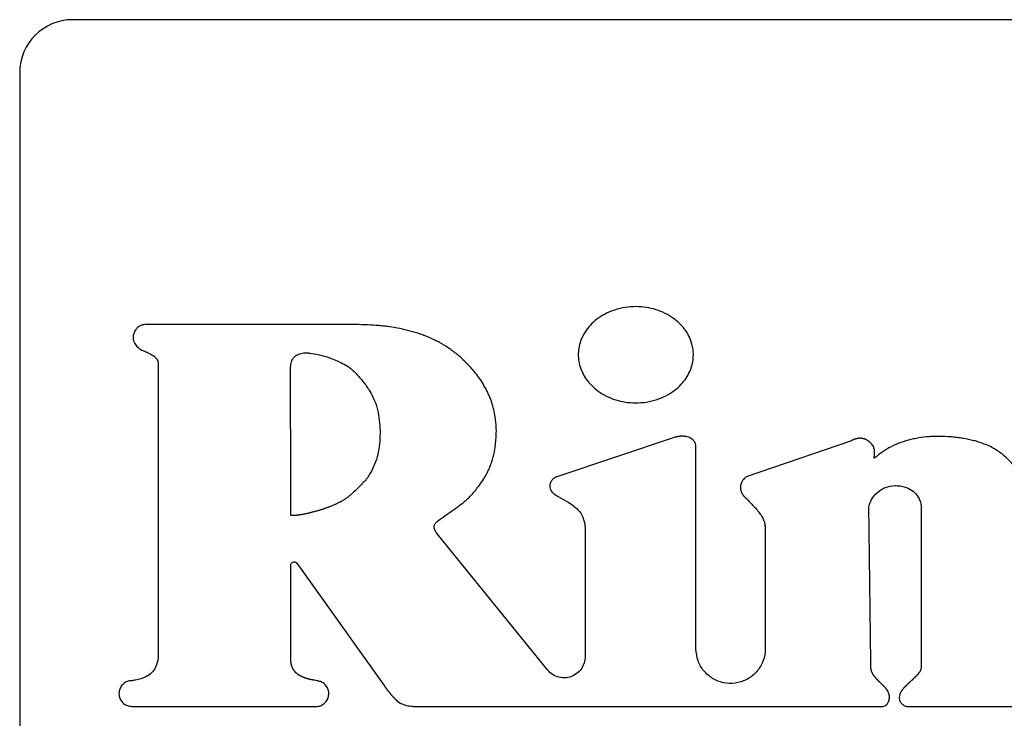
# Model space of a CAD drawing. Units: inches. Extents: x 0.4 to 16.6, y 0.2 to 10.8.
# Drawn here: x 7 to 7.1, y 6.1 to 6.2 of the extents above; entities that cross this region are included whole.
import ezdxf

# ---------------------------------------------------------------- set-up
doc = ezdxf.new("R2010")
doc.units = ezdxf.units.IN
doc.header["$MEASUREMENT"] = 0
doc.layers.add('WH', color=7, linetype='Continuous')

msp = doc.modelspace()

# ---------------------------------------------------------------- linework, layer by layer
at = {"layer": 'WH', "linetype": 'Continuous', "lineweight": 25}
for p, q in [((7.231255, 6.213415), (7.044904, 6.213415)), ((7.039654, 6.208166), (7.039654, 6.100554)), ((7.053401, 6.179307), (7.053401, 6.150251)), ((7.104751, 6.171911), (7.092922, 6.167935)), ((7.106825, 6.150888), (7.106822, 6.171011)), ((7.122263, 6.171577), (7.111817, 6.167994)), ((7.092084, 6.148789), (7.081155, 6.162284)), ((7.095816, 6.162722), (7.095816, 6.15011)), ((7.113699, 6.162818), (7.113702, 6.150889)), ((7.066582, 6.149871), (7.066582, 6.159203)), ((7.067177, 6.159393), (7.075839, 6.147249)), ((7.050794, 6.145165), (7.06916, 6.145165)), ((7.078702, 6.145165), (7.12537, 6.145165)), ((7.127758, 6.145165), (7.15778, 6.145165))]:
    msp.add_line(p, q, dxfattribs=at)
at = {"layer": 'WH', "linetype": 'Continuous', "lineweight": 25, "flags": 128}
msp.add_lwpolyline([(7.072957, 6.18311), (7.072694, 6.18311), (7.071644, 6.18311), (7.07112, 6.18311), (7.07007, 6.18311), (7.069545, 6.18311), (7.06902, 6.18311), (7.068495, 6.18311), (7.067445, 6.18311), (7.066395, 6.18311), (7.065345, 6.183109), (7.064295, 6.183109), (7.063245, 6.183109), (7.062196, 6.183109), (7.061146, 6.183109), (7.059046, 6.183109), (7.057996, 6.183109), (7.057471, 6.183109), (7.056421, 6.183109), (7.055896, 6.183109), (7.055371, 6.183109), (7.054322, 6.183109), (7.053797, 6.183109), (7.053272, 6.183109), (7.052128, 6.183109)], dxfattribs=at)
at = {"layer": 'WH', "linetype": 'Continuous', "lineweight": 25}
msp.add_arc((7.044904, 6.208166), 0.005249, 90, 180, dxfattribs=at)
for points, knots in [([(7.106567, 6.180113), (7.106565, 6.180201), (7.106556, 6.180641), (7.106368, 6.181561), (7.105838, 6.182531), (7.105183, 6.183258), (7.104554, 6.183784), (7.103779, 6.184251), (7.102553, 6.184741), (7.101186, 6.184946), (7.099793, 6.184843), (7.098744, 6.18459), (7.097801, 6.184189), (7.096997, 6.183677), (7.096346, 6.18309), (7.095844, 6.18246), (7.095369, 6.181603), (7.095152, 6.180792), (7.095138, 6.180219), (7.095136, 6.180113)], [0, 0, 0, 0, 0.0159254, 0.0801428, 0.1685792, 0.2131403, 0.257685, 0.3172996, 0.3768862, 0.4970326, 0.5644641, 0.6302938, 0.6923827, 0.7500431, 0.8028903, 0.8511957, 0.8957785, 0.9807779, 1, 1, 1, 1]), ([(7.052128, 6.183109), (7.05204, 6.183104), (7.051827, 6.183091), (7.051509, 6.182955), (7.051219, 6.182699), (7.051002, 6.182342), (7.050902, 6.181947), (7.050918, 6.181646), (7.050961, 6.181512), (7.05097, 6.181487)], [0, 0, 0, 0, 0.115099, 0.27757, 0.44009, 0.615207, 0.815962, 0.964906, 1, 1, 1, 1]), ([(7.083685, 6.179627), (7.083621, 6.179687), (7.083302, 6.179987), (7.082827, 6.180377), (7.082112, 6.180883), (7.081512, 6.181246), (7.080734, 6.181648), (7.080091, 6.181929), (7.07927, 6.182231), (7.078599, 6.182435), (7.07792, 6.182605), (7.077235, 6.182753), (7.076544, 6.182869), (7.07585, 6.182958), (7.075153, 6.18303), (7.074455, 6.183076), (7.073664, 6.183105), (7.073223, 6.183108), (7.072957, 6.18311)], [0, 0, 0, 0, 0.0227, 0.113591, 0.158992, 0.249872, 0.295274, 0.386135, 0.431532, 0.522373, 0.567774, 0.613169, 0.703985, 0.749379, 0.79477, 0.885578, 0.930971, 1, 1, 1, 1]), ([(7.05097, 6.181487), (7.051003, 6.181406), (7.051099, 6.181169), (7.051366, 6.180834), (7.051698, 6.180626), (7.051899, 6.18054), (7.05195, 6.180518)], [0, 0, 0, 0, 0.185276, 0.537967, 0.883077, 1, 1, 1, 1]), ([(7.05195, 6.180518), (7.052031, 6.180485), (7.052274, 6.180385), (7.052689, 6.180186), (7.053081, 6.179927), (7.053312, 6.179644), (7.053391, 6.179454), (7.053399, 6.179343), (7.053401, 6.179307)], [0, 0, 0, 0, 0.132353, 0.397292, 0.696843, 0.831838, 0.946327, 1, 1, 1, 1]), ([(7.066564, 6.178767), (7.066566, 6.178855), (7.066571, 6.179119), (7.066649, 6.179505), (7.066872, 6.179868), (7.067089, 6.180035), (7.06722, 6.1801), (7.067242, 6.180111)], [0, 0, 0, 0, 0.16479, 0.497358, 0.725158, 0.953454, 1, 1, 1, 1]), ([(7.067242, 6.180111), (7.067322, 6.180146), (7.067565, 6.180251), (7.067958, 6.180326), (7.068262, 6.180299), (7.068389, 6.180287)], [0, 0, 0, 0, 0.223612, 0.674805, 1, 1, 1, 1]), ([(7.068389, 6.180287), (7.068476, 6.180277), (7.068911, 6.180228), (7.069681, 6.180049), (7.070835, 6.179701), (7.071596, 6.179315), (7.072044, 6.179088)], [0, 0, 0, 0, 0.0678537, 0.3397791, 0.6114289, 1, 1, 1, 1]), ([(7.095136, 6.180113), (7.095137, 6.180026), (7.095146, 6.179585), (7.095334, 6.178666), (7.095866, 6.177697), (7.096521, 6.176972), (7.09715, 6.176446), (7.097925, 6.175979), (7.099151, 6.17549), (7.100519, 6.175285), (7.101913, 6.175388), (7.102962, 6.175642), (7.103905, 6.176044), (7.104709, 6.176557), (7.10536, 6.177143), (7.105861, 6.177773), (7.106334, 6.178629), (7.106551, 6.179438), (7.106564, 6.180009), (7.106567, 6.180113)], [0, 0, 0, 0, 0.015933, 0.080182, 0.168571, 0.213112, 0.257638, 0.317308, 0.376952, 0.497217, 0.56471, 0.630588, 0.692723, 0.75041, 0.803264, 0.851547, 0.896088, 0.98096, 1, 1, 1, 1]), ([(7.066571, 6.164199), (7.066572, 6.164286), (7.066577, 6.164723), (7.066582, 6.165511), (7.066584, 6.166561), (7.066582, 6.167611), (7.066578, 6.16866), (7.066574, 6.169535), (7.06657, 6.17041), (7.066568, 6.171285), (7.066569, 6.172335), (7.066568, 6.17321), (7.066568, 6.174085), (7.066568, 6.17496), (7.066568, 6.175835), (7.066567, 6.176732), (7.066566, 6.177651), (7.066565, 6.178395), (7.066564, 6.178767)], [0, 0, 0, 0, 0.018016, 0.090078, 0.162141, 0.234203, 0.306265, 0.378327, 0.414358, 0.48642, 0.558482, 0.630545, 0.666576, 0.738638, 0.8107, 0.846731, 0.923365, 1, 1, 1, 1]), ([(7.072044, 6.179088), (7.072118, 6.179041), (7.072489, 6.178806), (7.073075, 6.178266), (7.073652, 6.177604), (7.074069, 6.177041), (7.074569, 6.176309), (7.074848, 6.175653), (7.075058, 6.175158)], [0, 0, 0, 0, 0.052268, 0.262252, 0.471509, 0.575993, 0.680484, 1, 1, 1, 1]), ([(7.086998, 6.172626), (7.086995, 6.172714), (7.086982, 6.173151), (7.086887, 6.174084), (7.086574, 6.175394), (7.086084, 6.176537), (7.085587, 6.17739), (7.085166, 6.177999), (7.084555, 6.178767), (7.084032, 6.179284), (7.083685, 6.179627)], [0, 0, 0, 0, 0.032946, 0.164903, 0.352048, 0.538045, 0.630792, 0.723529, 0.816259, 1, 1, 1, 1]), ([(7.075058, 6.175158), (7.075082, 6.175074), (7.075201, 6.174652), (7.075353, 6.173876), (7.075451, 6.172828), (7.075446, 6.171775), (7.075331, 6.17073), (7.075061, 6.169376), (7.074546, 6.168484), (7.074208, 6.167899)], [0, 0, 0, 0, 0.034875, 0.174574, 0.314237, 0.453889, 0.593558, 0.733284, 1, 1, 1, 1]), ([(7.085316, 6.167146), (7.085367, 6.167217), (7.085623, 6.167572), (7.085946, 6.168095), (7.086257, 6.168724), (7.086458, 6.16921), (7.086681, 6.169874), (7.086836, 6.17056), (7.086973, 6.171534), (7.086987, 6.172168), (7.086998, 6.172626)], [0, 0, 0, 0, 0.044945, 0.224998, 0.314932, 0.404873, 0.494812, 0.674953, 0.764876, 1, 1, 1, 1]), ([(7.106822, 6.171011), (7.106814, 6.1711), (7.106798, 6.171278), (7.106665, 6.171523), (7.106429, 6.171758), (7.10614, 6.171903), (7.105916, 6.171964), (7.105828, 6.171981), (7.105804, 6.171986), (7.105786, 6.171989), (7.105763, 6.171993), (7.105744, 6.171996), (7.105721, 6.171999), (7.105697, 6.172002), (7.105674, 6.172005), (7.105651, 6.172007), (7.105632, 6.172009), (7.105609, 6.172011), (7.10559, 6.172012), (7.105566, 6.172014), (7.105543, 6.172015), (7.105519, 6.172016), (7.105496, 6.172017), (7.105472, 6.172017), (7.105449, 6.172017), (7.105425, 6.172017), (7.105406, 6.172017), (7.105383, 6.172017), (7.105359, 6.172016), (7.105336, 6.172015), (7.105312, 6.172014), (7.105289, 6.172012), (7.105265, 6.17201), (7.105242, 6.172008), (7.105218, 6.172006), (7.10519, 6.172003), (7.105167, 6.172), (7.105144, 6.171998), (7.10512, 6.171994), (7.105097, 6.171991), (7.105074, 6.171987), (7.105051, 6.171983), (7.105023, 6.171978), (7.105, 6.171974), (7.104977, 6.171969), (7.104954, 6.171964), (7.104926, 6.171958), (7.104903, 6.171953), (7.10488, 6.171947), (7.104858, 6.171941), (7.10483, 6.171934), (7.104795, 6.171924), (7.104768, 6.171916), (7.104751, 6.171911)], [0, 0, 0, 0, 0.102348, 0.204767, 0.314007, 0.484033, 0.571218, 0.582122, 0.587548, 0.598437, 0.603872, 0.614754, 0.620171, 0.63105, 0.64194, 0.647364, 0.65826, 0.663674, 0.674551, 0.680016, 0.69088, 0.701767, 0.707193, 0.718073, 0.728952, 0.734376, 0.745254, 0.75071, 0.761593, 0.772451, 0.777913, 0.788782, 0.79966, 0.805103, 0.815968, 0.826847, 0.83771, 0.843147, 0.854035, 0.864912, 0.870342, 0.881219, 0.892118, 0.902981, 0.908421, 0.919291, 0.930188, 0.941054, 0.946483, 0.957363, 0.968245, 0.97913, 1, 1, 1, 1]), ([(7.134676, 6.171512), (7.134591, 6.171534), (7.134167, 6.171642), (7.133566, 6.171766), (7.132874, 6.171873), (7.132352, 6.171935), (7.131655, 6.171992), (7.130954, 6.172012), (7.130254, 6.171989), (7.129555, 6.171938), (7.12886, 6.17184), (7.128004, 6.171656), (7.127164, 6.171404), (7.125922, 6.170886), (7.12513, 6.170285), (7.124619, 6.169897)], [0, 0, 0, 0, 0.024806, 0.124081, 0.173693, 0.223309, 0.272931, 0.372215, 0.421836, 0.471455, 0.570776, 0.6204, 0.719761, 0.819161, 1, 1, 1, 1]), ([(7.124442, 6.171008), (7.124392, 6.171081), (7.124242, 6.171298), (7.123983, 6.171534), (7.123742, 6.171668), (7.123648, 6.171708), (7.12362, 6.171719), (7.123607, 6.171724), (7.123588, 6.171731), (7.12357, 6.171737), (7.123551, 6.171743), (7.123537, 6.171748), (7.123519, 6.171754), (7.1235, 6.171759), (7.123481, 6.171764), (7.123462, 6.171769), (7.123443, 6.171774), (7.123424, 6.171778), (7.123405, 6.171783), (7.123386, 6.171786), (7.123367, 6.17179), (7.123348, 6.171793), (7.123328, 6.171796), (7.123309, 6.171799), (7.12329, 6.171802), (7.12327, 6.171804), (7.123251, 6.171806), (7.123231, 6.171807), (7.123212, 6.171809), (7.123178, 6.171811), (7.123114, 6.171812), (7.123046, 6.17181), (7.122987, 6.171805), (7.122963, 6.171803), (7.122939, 6.1718), (7.122919, 6.171797), (7.122895, 6.171794), (7.122871, 6.17179), (7.122847, 6.171786), (7.122823, 6.171781), (7.122804, 6.171777), (7.12278, 6.171772), (7.122756, 6.171767), (7.122733, 6.171761), (7.122709, 6.171755), (7.122685, 6.171748), (7.122662, 6.171741), (7.122639, 6.171734), (7.122615, 6.171727), (7.122592, 6.171719), (7.122569, 6.171711), (7.122546, 6.171703), (7.122519, 6.171693), (7.122496, 6.171684), (7.122473, 6.171675), (7.122451, 6.171665), (7.122424, 6.171654), (7.122397, 6.171642), (7.12237, 6.17163), (7.122344, 6.171617), (7.122317, 6.171604), (7.12229, 6.171591), (7.122272, 6.171581), (7.122263, 6.171577)], [0, 0, 0, 0, 0.1047611, 0.3160007, 0.4096332, 0.4329901, 0.4388187, 0.4446559, 0.4504725, 0.4621646, 0.4679816, 0.4738395, 0.4796495, 0.4913369, 0.4971556, 0.5029891, 0.5146702, 0.5205199, 0.526356, 0.5380207, 0.5438508, 0.5496698, 0.5613701, 0.5671909, 0.5730346, 0.5846994, 0.590522, 0.5963699, 0.6080518, 0.6138869, 0.6372024, 0.6839328, 0.695594, 0.7072756, 0.7131098, 0.724798, 0.7306222, 0.7422941, 0.7539693, 0.7598055, 0.771476, 0.7773113, 0.7889825, 0.8006375, 0.8064671, 0.8181609, 0.829813, 0.835643, 0.8473103, 0.8589996, 0.8648341, 0.8765131, 0.8881572, 0.8998263, 0.9056671, 0.9173595, 0.92902, 0.9406778, 0.9523617, 0.964015, 0.9756951, 0.9878327, 1, 1, 1, 1]), ([(7.124619, 6.169897), (7.124602, 6.169883), (7.124577, 6.169862), (7.124546, 6.169843), (7.124531, 6.169842), (7.124525, 6.169843), (7.12452, 6.169847), (7.124516, 6.169853), (7.124511, 6.169874), (7.124517, 6.169953), (7.124567, 6.17021), (7.124597, 6.170595), (7.124486, 6.170891), (7.124442, 6.171008)], [0, 0, 0, 0, 0.050611, 0.076092, 0.080805, 0.085621, 0.089914, 0.094849, 0.103957, 0.138386, 0.274361, 0.71326, 1, 1, 1, 1]), ([(7.139488, 6.166211), (7.139486, 6.166299), (7.139476, 6.16674), (7.139314, 6.167455), (7.138939, 6.168295), (7.138475, 6.169007), (7.137849, 6.16973), (7.137011, 6.170446), (7.135928, 6.171109), (7.135098, 6.171376), (7.134676, 6.171512)], [0, 0, 0, 0, 0.034389, 0.173086, 0.283972, 0.39474, 0.505455, 0.658513, 0.826321, 1, 1, 1, 1]), ([(7.111817, 6.167994), (7.11175, 6.167937), (7.11155, 6.167768), (7.111367, 6.167482), (7.11128, 6.167221), (7.111259, 6.167118), (7.111252, 6.167072), (7.11125, 6.167056), (7.111247, 6.167035), (7.111246, 6.167018), (7.111244, 6.166997), (7.111243, 6.166981), (7.111242, 6.16696), (7.111241, 6.166943), (7.111241, 6.166922), (7.111241, 6.166905), (7.111241, 6.166884), (7.111241, 6.166868), (7.111242, 6.166847), (7.111244, 6.16683), (7.111245, 6.166809), (7.111247, 6.166792), (7.111249, 6.166772), (7.111251, 6.166755), (7.111254, 6.166734), (7.111258, 6.166714), (7.111262, 6.166693), (7.111266, 6.166672), (7.11127, 6.166656), (7.111276, 6.166628), (7.111291, 6.166575), (7.111309, 6.166519), (7.111327, 6.166476), (7.111335, 6.166457), (7.111343, 6.166438), (7.111352, 6.166419), (7.111361, 6.1664), (7.11137, 6.166381), (7.111381, 6.166359), (7.111393, 6.166337), (7.111403, 6.166318), (7.111414, 6.1663), (7.111425, 6.166282), (7.111438, 6.166261), (7.111452, 6.16624), (7.111466, 6.166219), (7.11148, 6.166198), (7.111495, 6.166178), (7.11151, 6.166158), (7.111525, 6.166138), (7.11154, 6.166118), (7.111556, 6.166098), (7.111572, 6.166079), (7.111589, 6.16606), (7.111605, 6.166041), (7.111622, 6.166023), (7.111639, 6.166004), (7.111657, 6.165986), (7.111674, 6.165968), (7.111698, 6.165944), (7.111722, 6.165921), (7.111747, 6.165898), (7.111765, 6.165881), (7.111789, 6.165861), (7.111806, 6.165846), (7.111817, 6.165837)], [0, 0, 0, 0, 0.10434, 0.310962, 0.390804, 0.430635, 0.435611, 0.445562, 0.450536, 0.460489, 0.465465, 0.475415, 0.480392, 0.49034, 0.495315, 0.505268, 0.510242, 0.520194, 0.525167, 0.535119, 0.540094, 0.550045, 0.555019, 0.56497, 0.569946, 0.579899, 0.589847, 0.594826, 0.604778, 0.609748, 0.629652, 0.669491, 0.679446, 0.684416, 0.694371, 0.704318, 0.709298, 0.719239, 0.729203, 0.739149, 0.749094, 0.754076, 0.764029, 0.77397, 0.783919, 0.793877, 0.803828, 0.813778, 0.823726, 0.833675, 0.84363, 0.853571, 0.863521, 0.873483, 0.883439, 0.893393, 0.903322, 0.913273, 0.923227, 0.933188, 0.953086, 0.96303, 0.972986, 0.982935, 1, 1, 1, 1]), ([(7.074208, 6.167899), (7.074153, 6.167832), (7.073874, 6.167494), (7.073337, 6.166948), (7.072843, 6.166486), (7.072605, 6.166263)], [0, 0, 0, 0, 0.114535, 0.573183, 1, 1, 1, 1]), ([(7.08105, 6.163474), (7.081117, 6.163529), (7.081456, 6.163806), (7.081953, 6.164165), (7.082531, 6.164561), (7.082963, 6.164859), (7.08353, 6.16527), (7.084069, 6.16572), (7.084723, 6.166374), (7.085073, 6.166829), (7.085316, 6.167146)], [0, 0, 0, 0, 0.046379, 0.232005, 0.324762, 0.417519, 0.510282, 0.69604, 0.788844, 1, 1, 1, 1]), ([(7.092922, 6.167935), (7.092842, 6.167897), (7.092655, 6.167808), (7.092434, 6.167561), (7.092292, 6.167246), (7.092286, 6.166923), (7.092378, 6.166678), (7.092481, 6.166527), (7.092552, 6.166447), (7.092589, 6.166409), (7.09261, 6.166388), (7.092627, 6.166372), (7.092644, 6.166357), (7.092666, 6.166337), (7.092689, 6.166317), (7.092713, 6.166298), (7.092731, 6.166284), (7.092749, 6.16627), (7.092767, 6.166256), (7.092791, 6.166238), (7.092816, 6.166221), (7.092841, 6.166204), (7.09286, 6.166192), (7.092887, 6.166175), (7.092907, 6.166162), (7.09292, 6.166154)], [0, 0, 0, 0, 0.116305, 0.269222, 0.422434, 0.561324, 0.680347, 0.760215, 0.800017, 0.81992, 0.829867, 0.839806, 0.849742, 0.859678, 0.879566, 0.889522, 0.899466, 0.909399, 0.919352, 0.929299, 0.949191, 0.95911, 0.969063, 0.978995, 1, 1, 1, 1]), ([(7.123998, 6.164855), (7.124005, 6.164943), (7.124027, 6.165248), (7.12428, 6.165826), (7.124828, 6.166475), (7.125641, 6.167008), (7.126276, 6.16708), (7.126594, 6.167116)], [0, 0, 0, 0, 0.070564, 0.244458, 0.49335, 0.746716, 1, 1, 1, 1]), ([(7.126594, 6.167116), (7.126681, 6.167113), (7.127123, 6.167101), (7.127822, 6.166938), (7.128563, 6.166452), (7.129018, 6.165829), (7.129178, 6.165275), (7.129187, 6.164971), (7.129189, 6.164906)], [0, 0, 0, 0, 0.069358, 0.350488, 0.554437, 0.759117, 0.948331, 1, 1, 1, 1]), ([(7.072605, 6.166263), (7.072573, 6.166233), (7.072509, 6.166174), (7.072409, 6.166089), (7.072307, 6.166007), (7.072202, 6.165928), (7.072094, 6.165852), (7.071985, 6.165779), (7.071893, 6.165721), (7.0718, 6.165663), (7.071706, 6.165608), (7.071591, 6.165543), (7.071476, 6.16548), (7.07136, 6.16542), (7.071242, 6.165361), (7.071124, 6.165304), (7.071005, 6.165248), (7.070886, 6.165194), (7.070765, 6.165142), (7.070644, 6.165091), (7.070523, 6.165041), (7.070401, 6.164993), (7.070278, 6.164946), (7.070155, 6.1649), (7.070032, 6.164856), (7.069908, 6.164812), (7.069784, 6.16477), (7.069659, 6.164729), (7.069534, 6.164689), (7.069409, 6.16465), (7.069283, 6.164613), (7.069157, 6.164576), (7.069031, 6.16454), (7.068904, 6.164506), (7.068777, 6.164472), (7.06865, 6.164439), (7.068523, 6.164408), (7.068395, 6.164378), (7.068288, 6.164353), (7.068182, 6.16433), (7.068075, 6.164307), (7.067968, 6.164285), (7.06786, 6.164264), (7.067774, 6.164248), (7.067667, 6.164228), (7.06758, 6.164214), (7.067494, 6.1642), (7.067407, 6.164187), (7.067321, 6.164175), (7.067234, 6.164164), (7.067169, 6.164157), (7.067103, 6.16415), (7.067038, 6.164144), (7.066973, 6.164139), (7.066907, 6.164136), (7.066842, 6.164134), (7.066776, 6.164134), (7.066721, 6.164137), (7.066678, 6.164141), (7.066641, 6.164148), (7.066611, 6.164156), (7.066588, 6.164169), (7.066577, 6.164179), (7.066572, 6.164189), (7.066571, 6.164196), (7.066571, 6.164199)], [0, 0, 0, 0, 0.020108, 0.040212, 0.060326, 0.080428, 0.100535, 0.120641, 0.140752, 0.150805, 0.170908, 0.19102, 0.211125, 0.231228, 0.25133, 0.271444, 0.291546, 0.311645, 0.331761, 0.351866, 0.371967, 0.39207, 0.412179, 0.432288, 0.452389, 0.472498, 0.492595, 0.512706, 0.53281, 0.55291, 0.57302, 0.593129, 0.613229, 0.633332, 0.653438, 0.673551, 0.693646, 0.713761, 0.733859, 0.743911, 0.764021, 0.784127, 0.794178, 0.814283, 0.824338, 0.84444, 0.854499, 0.864547, 0.884655, 0.894704, 0.904763, 0.91481, 0.924868, 0.934913, 0.94497, 0.955028, 0.965082, 0.97514, 0.980157, 0.985195, 0.992077, 0.994567, 0.997083, 0.998679, 1, 1, 1, 1]), ([(7.09292, 6.166154), (7.092996, 6.166109), (7.093372, 6.165886), (7.094146, 6.165484), (7.095056, 6.164862), (7.095634, 6.163984), (7.095801, 6.163271), (7.095812, 6.162848), (7.095816, 6.162722)], [0, 0, 0, 0, 0.054916, 0.274581, 0.548842, 0.734708, 0.920343, 1, 1, 1, 1]), ([(7.111817, 6.165837), (7.111878, 6.165774), (7.112061, 6.165586), (7.112487, 6.165146), (7.112966, 6.164632), (7.113436, 6.163972), (7.113673, 6.163395), (7.113693, 6.162964), (7.113699, 6.162818)], [0, 0, 0, 0, 0.071813, 0.215447, 0.502915, 0.646802, 0.880585, 1, 1, 1, 1]), ([(7.124201, 6.149145), (7.124199, 6.149233), (7.124196, 6.149495), (7.124188, 6.150108), (7.124178, 6.150808), (7.124167, 6.151682), (7.124155, 6.152557), (7.124142, 6.153607), (7.124128, 6.154657), (7.124115, 6.155707), (7.124101, 6.156756), (7.124088, 6.157806), (7.124074, 6.158856), (7.124061, 6.159906), (7.124048, 6.160955), (7.124034, 6.162005), (7.124018, 6.163305), (7.124006, 6.164255), (7.123998, 6.164855)], [0, 0, 0, 0, 0.016706, 0.050118, 0.116942, 0.150355, 0.217179, 0.284003, 0.350827, 0.417651, 0.484476, 0.5513, 0.618124, 0.684948, 0.751772, 0.818597, 0.885421, 1, 1, 1, 1]), ([(7.129189, 6.164906), (7.129189, 6.164818), (7.129189, 6.164381), (7.12919, 6.163768), (7.12919, 6.162893), (7.129191, 6.162019), (7.129191, 6.160969), (7.129191, 6.160094), (7.129192, 6.159219), (7.129192, 6.158344), (7.129192, 6.157294), (7.129192, 6.156244), (7.129192, 6.155194), (7.129192, 6.154145), (7.129192, 6.153095), (7.129192, 6.152045), (7.129192, 6.150695), (7.129192, 6.149696), (7.129192, 6.149046)], [0, 0, 0, 0, 0.01655, 0.082749, 0.115849, 0.182048, 0.248248, 0.314447, 0.347547, 0.413746, 0.479946, 0.546145, 0.612344, 0.678544, 0.744743, 0.810942, 0.877142, 1, 1, 1, 1]), ([(7.081155, 6.162284), (7.081103, 6.162354), (7.080978, 6.162521), (7.080849, 6.162769), (7.080803, 6.163013), (7.08083, 6.163195), (7.080916, 6.163352), (7.081004, 6.163432), (7.08105, 6.163474)], [0, 0, 0, 0, 0.194366, 0.462551, 0.61102, 0.737297, 0.863647, 1, 1, 1, 1]), ([(7.066582, 6.159203), (7.066586, 6.15924), (7.066593, 6.159314), (7.066649, 6.159412), (7.066733, 6.159486), (7.066837, 6.159529), (7.066949, 6.159535), (7.067056, 6.159503), (7.067133, 6.15945), (7.067166, 6.159407), (7.067177, 6.159393)], [0, 0, 0, 0, 0.133753, 0.267463, 0.401207, 0.534985, 0.66869, 0.802465, 0.936168, 1, 1, 1, 1]), ([(7.113702, 6.150889), (7.113699, 6.150784), (7.113685, 6.150294), (7.113448, 6.149431), (7.112789, 6.148459), (7.111842, 6.14776), (7.110717, 6.147414), (7.109542, 6.147459), (7.108446, 6.147892), (7.107563, 6.148662), (7.106947, 6.149697), (7.106866, 6.150486), (7.106825, 6.150888)], [0, 0, 0, 0, 0.029323, 0.136694, 0.244066, 0.351439, 0.458806, 0.566176, 0.673548, 0.780918, 0.888292, 1, 1, 1, 1]), ([(7.053401, 6.150251), (7.053399, 6.150163), (7.053391, 6.14976), (7.053244, 6.149124), (7.052786, 6.14848), (7.052095, 6.148002), (7.051393, 6.147799), (7.050911, 6.147739), (7.050794, 6.147724)], [0, 0, 0, 0, 0.064894, 0.299205, 0.469499, 0.63939, 0.912626, 1, 1, 1, 1]), ([(7.069188, 6.147723), (7.069102, 6.147737), (7.068994, 6.147756), (7.068875, 6.147776), (7.068838, 6.147783), (7.068811, 6.147788), (7.068789, 6.147791), (7.068762, 6.147796), (7.068741, 6.1478), (7.068714, 6.147805), (7.068692, 6.147809), (7.068666, 6.147815), (7.068639, 6.14782), (7.068612, 6.147825), (7.068585, 6.147831), (7.068558, 6.147836), (7.068532, 6.147842), (7.068505, 6.147848), (7.068484, 6.147853), (7.068457, 6.147859), (7.06843, 6.147865), (7.068398, 6.147873), (7.068372, 6.147879), (7.068345, 6.147886), (7.068319, 6.147892), (7.068292, 6.147899), (7.068266, 6.147906), (7.06824, 6.147913), (7.068213, 6.147921), (7.068187, 6.147928), (7.068161, 6.147936), (7.068129, 6.147945), (7.068103, 6.147953), (7.068077, 6.147962), (7.068051, 6.14797), (7.06802, 6.14798), (7.067994, 6.147989), (7.067968, 6.147998), (7.067942, 6.148007), (7.067912, 6.148019), (7.067886, 6.148028), (7.067861, 6.148038), (7.067835, 6.148048), (7.067805, 6.148061), (7.06778, 6.148071), (7.067755, 6.148082), (7.06773, 6.148093), (7.0677, 6.148107), (7.067675, 6.148119), (7.06765, 6.148131), (7.067626, 6.148143), (7.067597, 6.148158), (7.067572, 6.14817), (7.067548, 6.148183), (7.067524, 6.148196), (7.067496, 6.148213), (7.067468, 6.148229), (7.067444, 6.148244), (7.067421, 6.148258), (7.067398, 6.148273), (7.067371, 6.148291), (7.067348, 6.148306), (7.067326, 6.148322), (7.067304, 6.148338), (7.067277, 6.148357), (7.067256, 6.148374), (7.067234, 6.148391), (7.067213, 6.148408), (7.067188, 6.14843), (7.067163, 6.148451), (7.067143, 6.14847), (7.067123, 6.148488), (7.067103, 6.148507), (7.06708, 6.14853), (7.067057, 6.148554), (7.067038, 6.148574), (7.06702, 6.148594), (7.067002, 6.148615), (7.066981, 6.14864), (7.06696, 6.148665), (7.06694, 6.148691), (7.066924, 6.148713), (7.066908, 6.148735), (7.066892, 6.148758), (7.066874, 6.148785), (7.066856, 6.148813), (7.066839, 6.148841), (7.066823, 6.148869), (7.066806, 6.148898), (7.066794, 6.148922), (7.066781, 6.148946), (7.066769, 6.148971), (7.066755, 6.149), (7.066742, 6.14903), (7.066729, 6.14906), (7.066717, 6.149091), (7.066705, 6.149122), (7.066694, 6.149152), (7.066683, 6.149184), (7.066673, 6.149215), (7.066664, 6.149246), (7.066655, 6.149278), (7.066647, 6.14931), (7.066639, 6.149341), (7.06663, 6.149384), (7.066621, 6.149427), (7.066614, 6.14947), (7.066608, 6.149503), (7.066604, 6.149535), (7.0666, 6.149568), (7.066595, 6.149611), (7.066591, 6.149655), (7.066587, 6.149698), (7.066585, 6.149731), (7.066584, 6.149764), (7.066582, 6.14981), (7.066582, 6.149846), (7.066582, 6.149871)], [0, 0, 0, 0, 0.069713, 0.08715, 0.095862, 0.10021, 0.108928, 0.113279, 0.122005, 0.12636, 0.135074, 0.139434, 0.148137, 0.156847, 0.161216, 0.169918, 0.178648, 0.182987, 0.191712, 0.196057, 0.204777, 0.213488, 0.222211, 0.226557, 0.235279, 0.243995, 0.248339, 0.257057, 0.265771, 0.270135, 0.278855, 0.287554, 0.296272, 0.300629, 0.309339, 0.318052, 0.326768, 0.331126, 0.339841, 0.348563, 0.357275, 0.361622, 0.37034, 0.379051, 0.387777, 0.392124, 0.400845, 0.409548, 0.418271, 0.422629, 0.43134, 0.440058, 0.448767, 0.453112, 0.46184, 0.470546, 0.47927, 0.487978, 0.492336, 0.501043, 0.509759, 0.51847, 0.522832, 0.531539, 0.540265, 0.548978, 0.553329, 0.562037, 0.570757, 0.579475, 0.588178, 0.592545, 0.601262, 0.609973, 0.618679, 0.627397, 0.63176, 0.640466, 0.649189, 0.657904, 0.666614, 0.67532, 0.67968, 0.688402, 0.697112, 0.705823, 0.714536, 0.723252, 0.731971, 0.740684, 0.745034, 0.753747, 0.762466, 0.771178, 0.779895, 0.788607, 0.797322, 0.806038, 0.814751, 0.823465, 0.832179, 0.840895, 0.849604, 0.858319, 0.867032, 0.884465, 0.893178, 0.901892, 0.910604, 0.919319, 0.928032, 0.945461, 0.954175, 0.962889, 0.971602, 0.980317, 1, 1, 1, 1]), ([(7.095816, 6.15011), (7.095811, 6.150005), (7.095796, 6.149687), (7.095623, 6.14915), (7.095218, 6.148586), (7.094629, 6.148175), (7.093936, 6.147981), (7.093222, 6.14803), (7.092563, 6.148298), (7.092241, 6.148628), (7.092084, 6.148789)], [0, 0, 0, 0, 0.061392, 0.185261, 0.322296, 0.459326, 0.596366, 0.733399, 0.87044, 1, 1, 1, 1]), ([(7.125914, 6.146634), (7.125868, 6.14671), (7.125812, 6.146804), (7.12574, 6.146895), (7.125716, 6.146924), (7.125702, 6.146941), (7.125684, 6.146962), (7.12567, 6.146979), (7.125656, 6.146995), (7.125641, 6.147012), (7.125627, 6.147028), (7.125608, 6.147048), (7.125594, 6.147064), (7.125575, 6.147084), (7.12556, 6.1471), (7.125541, 6.14712), (7.125526, 6.147136), (7.125507, 6.147156), (7.125492, 6.147171), (7.125473, 6.147191), (7.125457, 6.147206), (7.125438, 6.147226), (7.125423, 6.147241), (7.125403, 6.147261), (7.125388, 6.147276), (7.125368, 6.147295), (7.125353, 6.14731), (7.125333, 6.147329), (7.125317, 6.147345), (7.125298, 6.147364), (7.125282, 6.147379), (7.125262, 6.147398), (7.125243, 6.147417), (7.125223, 6.147436), (7.125203, 6.147455), (7.125188, 6.14747), (7.125168, 6.147489), (7.125152, 6.147504), (7.125133, 6.147523), (7.125113, 6.147542), (7.125093, 6.147561), (7.125074, 6.14758), (7.125058, 6.147596), (7.125039, 6.147615), (7.125023, 6.14763), (7.125004, 6.147649), (7.124984, 6.147669), (7.124965, 6.147688), (7.124946, 6.147707), (7.12493, 6.147723), (7.124911, 6.147742), (7.124892, 6.147762), (7.124873, 6.147782), (7.124854, 6.147801), (7.124839, 6.147817), (7.12482, 6.147837), (7.124805, 6.147853), (7.124787, 6.147873), (7.124768, 6.147893), (7.12475, 6.147914), (7.124732, 6.147934), (7.124717, 6.14795), (7.124699, 6.147971), (7.124685, 6.147988), (7.124667, 6.148008), (7.12465, 6.148029), (7.124632, 6.14805), (7.124615, 6.148072), (7.124601, 6.148089), (7.124584, 6.14811), (7.124571, 6.148128), (7.124555, 6.148149), (7.124541, 6.148167), (7.124525, 6.148189), (7.124513, 6.148207), (7.124497, 6.148229), (7.124485, 6.148247), (7.124469, 6.14827), (7.124457, 6.148288), (7.124443, 6.148311), (7.124431, 6.14833), (7.124417, 6.148353), (7.124406, 6.148372), (7.124392, 6.148396), (7.124381, 6.148415), (7.124369, 6.148439), (7.124358, 6.148458), (7.124346, 6.148483), (7.124337, 6.148502), (7.124325, 6.148527), (7.124316, 6.148547), (7.124305, 6.148572), (7.124297, 6.148592), (7.124287, 6.148618), (7.124279, 6.148638), (7.124272, 6.148659), (7.124265, 6.14868), (7.124258, 6.1487), (7.12425, 6.148727), (7.124244, 6.148748), (7.124237, 6.148774), (7.124232, 6.148795), (7.124226, 6.148822), (7.124222, 6.148843), (7.124217, 6.14887), (7.124213, 6.148892), (7.124209, 6.148919), (7.124207, 6.148941), (7.124204, 6.148968), (7.124202, 6.14899), (7.1242, 6.149017), (7.124199, 6.149039), (7.124199, 6.149066), (7.124199, 6.149088), (7.124199, 6.149116), (7.1242, 6.149134), (7.124201, 6.149145)], [0, 0, 0, 0, 0.084444, 0.10548, 0.110735, 0.121258, 0.126513, 0.137029, 0.142274, 0.147539, 0.158049, 0.163311, 0.173821, 0.179068, 0.189584, 0.194838, 0.205353, 0.210616, 0.221121, 0.22638, 0.236897, 0.242156, 0.252675, 0.257918, 0.268445, 0.273693, 0.284215, 0.289471, 0.299975, 0.305241, 0.315751, 0.321012, 0.331513, 0.34203, 0.347288, 0.357804, 0.363062, 0.373581, 0.378825, 0.389352, 0.399851, 0.405121, 0.415635, 0.420879, 0.431394, 0.436648, 0.447168, 0.457688, 0.462947, 0.473444, 0.478701, 0.489215, 0.499737, 0.504992, 0.515503, 0.520762, 0.531269, 0.536535, 0.547041, 0.557567, 0.562812, 0.57333, 0.578588, 0.589105, 0.594363, 0.604867, 0.615388, 0.620643, 0.631147, 0.636411, 0.64692, 0.652181, 0.662703, 0.667949, 0.67846, 0.683725, 0.694234, 0.699492, 0.710006, 0.715263, 0.725777, 0.731036, 0.741545, 0.74681, 0.757322, 0.762572, 0.773085, 0.778348, 0.788857, 0.794115, 0.804628, 0.809884, 0.820399, 0.825658, 0.836171, 0.841427, 0.846685, 0.8572, 0.862458, 0.87297, 0.87823, 0.888743, 0.894001, 0.904512, 0.909769, 0.920286, 0.92554, 0.936054, 0.941312, 0.951826, 0.957083, 0.967598, 0.972854, 0.983369, 0.988625, 1, 1, 1, 1]), ([(7.129192, 6.149046), (7.129185, 6.148979), (7.129175, 6.148879), (7.129133, 6.148779), (7.129112, 6.148734), (7.129101, 6.148712), (7.12909, 6.14869), (7.129078, 6.148668), (7.129066, 6.148647), (7.129053, 6.148625), (7.12904, 6.148604), (7.129027, 6.148584), (7.129013, 6.148563), (7.128999, 6.148543), (7.128985, 6.148522), (7.12897, 6.148502), (7.128956, 6.148482), (7.128941, 6.148463), (7.128926, 6.148443), (7.12891, 6.148424), (7.128895, 6.148405), (7.128879, 6.148385), (7.128858, 6.14836), (7.128836, 6.148335), (7.128815, 6.14831), (7.128798, 6.148292), (7.128782, 6.148273), (7.128765, 6.148255), (7.128748, 6.148237), (7.128726, 6.148213), (7.128703, 6.148189), (7.12868, 6.148165), (7.128663, 6.148147), (7.128646, 6.14813), (7.128623, 6.148106), (7.128599, 6.148083), (7.128576, 6.14806), (7.128558, 6.148042), (7.12854, 6.148025), (7.128517, 6.148002), (7.128493, 6.147979), (7.128469, 6.147957), (7.128451, 6.147939), (7.128427, 6.147917), (7.128403, 6.147894), (7.128379, 6.147872), (7.128361, 6.147855), (7.128337, 6.147832), (7.128313, 6.14781), (7.128289, 6.147787), (7.128264, 6.147765), (7.12824, 6.147743), (7.128216, 6.14772), (7.128198, 6.147704), (7.128173, 6.147681), (7.128149, 6.147659), (7.128125, 6.147637), (7.128101, 6.147615), (7.128076, 6.147592), (7.128052, 6.14757), (7.128034, 6.147553), (7.12801, 6.147531), (7.127985, 6.147508), (7.127961, 6.147486), (7.127937, 6.147464), (7.127913, 6.147441), (7.127889, 6.147419), (7.127871, 6.147402), (7.127847, 6.147379), (7.127823, 6.147356), (7.127799, 6.147333), (7.127781, 6.147316), (7.127758, 6.147293), (7.127734, 6.14727), (7.12771, 6.147247), (7.127693, 6.14723), (7.12767, 6.147207), (7.127646, 6.147183), (7.127623, 6.14716), (7.127606, 6.147142), (7.127583, 6.147118), (7.12756, 6.147094), (7.127538, 6.14707), (7.127521, 6.147052), (7.127504, 6.147034), (7.127482, 6.14701), (7.12746, 6.146985), (7.127438, 6.14696), (7.127422, 6.146942), (7.127406, 6.146923), (7.12739, 6.146904), (7.127374, 6.146885), (7.127358, 6.146866), (7.127338, 6.14684), (7.127317, 6.146814), (7.127298, 6.146788), (7.127283, 6.146768), (7.127268, 6.146748), (7.127254, 6.146728), (7.12724, 6.146708), (7.127226, 6.146687), (7.127212, 6.146666), (7.127199, 6.146646), (7.127186, 6.146624), (7.127173, 6.146603), (7.127161, 6.146582), (7.127149, 6.14656), (7.127137, 6.146538), (7.127126, 6.146516), (7.127115, 6.146494), (7.127105, 6.146472), (7.127095, 6.146449), (7.127086, 6.146426), (7.127074, 6.146395), (7.127066, 6.146371), (7.12706, 6.146355)], [0, 0, 0, 0, 0.0574687, 0.0858452, 0.0929207, 0.1000107, 0.1070904, 0.1141749, 0.121256, 0.1283393, 0.1354164, 0.1425022, 0.149589, 0.1566675, 0.1637527, 0.1708352, 0.1779173, 0.185001, 0.1920763, 0.1991576, 0.2062487, 0.2133224, 0.2204088, 0.234571, 0.2416641, 0.2487474, 0.2558226, 0.2629055, 0.2699824, 0.2770698, 0.2912345, 0.2983142, 0.305408, 0.3124868, 0.3195668, 0.3337324, 0.3408198, 0.3478953, 0.3549761, 0.3620622, 0.3762213, 0.3833115, 0.390394, 0.3974682, 0.4116292, 0.4187164, 0.4257983, 0.4328914, 0.4470478, 0.454128, 0.4612219, 0.4753846, 0.4824544, 0.4895392, 0.4966231, 0.5107886, 0.517871, 0.5249545, 0.5391242, 0.5461949, 0.553284, 0.5603595, 0.5745364, 0.5816219, 0.5886957, 0.6028572, 0.6099459, 0.6170244, 0.6241097, 0.6382688, 0.64536, 0.6524432, 0.6595196, 0.6736845, 0.6807745, 0.687844, 0.6949249, 0.709093, 0.716181, 0.7232677, 0.7303379, 0.7445112, 0.7515996, 0.7586753, 0.7657542, 0.7728382, 0.7870074, 0.7940804, 0.801162, 0.8082533, 0.8153407, 0.8224119, 0.8294959, 0.8365805, 0.8507442, 0.8578262, 0.8649154, 0.8720003, 0.8790824, 0.8861643, 0.8932362, 0.9003241, 0.9074061, 0.9144856, 0.9215762, 0.9286576, 0.9357332, 0.942817, 0.9499011, 0.9569882, 0.964072, 0.9711476, 0.9782349, 0.9853125, 1, 1, 1, 1]), ([(7.050794, 6.147724), (7.050706, 6.147719), (7.050476, 6.147705), (7.050121, 6.147561), (7.049792, 6.147278), (7.04956, 6.146892), (7.049529, 6.146596), (7.049514, 6.146444)], [0, 0, 0, 0, 0.131802, 0.34501, 0.558483, 0.774233, 1, 1, 1, 1]), ([(7.07036, 6.146444), (7.070354, 6.146532), (7.070338, 6.146767), (7.070193, 6.147129), (7.069903, 6.147449), (7.069549, 6.147642), (7.069303, 6.147697), (7.069188, 6.147723)], [0, 0, 0, 0, 0.139604, 0.373124, 0.601291, 0.813197, 1, 1, 1, 1]), ([(7.075839, 6.147249), (7.075846, 6.14724), (7.075855, 6.147227), (7.075868, 6.14721), (7.075878, 6.147196), (7.075888, 6.147183), (7.075897, 6.14717), (7.075907, 6.147157), (7.075917, 6.147143), (7.075927, 6.14713), (7.075936, 6.147117), (7.075949, 6.147099), (7.075962, 6.147082), (7.075975, 6.147064), (7.075985, 6.147051), (7.075995, 6.147038), (7.076005, 6.147025), (7.076018, 6.147007), (7.076031, 6.14699), (7.076044, 6.146972), (7.076054, 6.146959), (7.076067, 6.146942), (7.07608, 6.146924), (7.076093, 6.146907), (7.076113, 6.146881), (7.076143, 6.146841), (7.076176, 6.146798), (7.0762, 6.146768), (7.076217, 6.146746), (7.07623, 6.146729), (7.076244, 6.146712), (7.076257, 6.146695), (7.076271, 6.146677), (7.076284, 6.14666), (7.076298, 6.146643), (7.076311, 6.146626), (7.076325, 6.146609), (7.076339, 6.146592), (7.076352, 6.146575), (7.076366, 6.146558), (7.07638, 6.146541), (7.076394, 6.146524), (7.076407, 6.146507), (7.076421, 6.14649), (7.076435, 6.146473), (7.076449, 6.146456), (7.076463, 6.146439), (7.076477, 6.146422), (7.076491, 6.146406), (7.076505, 6.146389), (7.076519, 6.146372), (7.076533, 6.146355), (7.076547, 6.146339), (7.076561, 6.146322), (7.076576, 6.146305), (7.07659, 6.146289), (7.076604, 6.146272), (7.076619, 6.146256), (7.076633, 6.146239), (7.076647, 6.146223), (7.076662, 6.146206), (7.076676, 6.14619), (7.076691, 6.146173), (7.076705, 6.146157), (7.07672, 6.146141), (7.076735, 6.146125), (7.076749, 6.146108), (7.076764, 6.146092), (7.076779, 6.146076), (7.076794, 6.14606), (7.076809, 6.146044), (7.076824, 6.146028), (7.076839, 6.146012), (7.07685, 6.146), (7.076865, 6.145985), (7.076907, 6.145941), (7.076953, 6.145894), (7.076996, 6.145852), (7.077011, 6.145837), (7.077023, 6.145826), (7.077039, 6.145811), (7.077055, 6.145796), (7.077071, 6.145781), (7.077083, 6.14577), (7.077095, 6.145759), (7.077107, 6.145747), (7.077123, 6.145733), (7.07714, 6.145718), (7.077156, 6.145704), (7.077169, 6.145693), (7.077181, 6.145682), (7.077194, 6.145672), (7.077206, 6.145661), (7.077219, 6.145651), (7.077231, 6.14564), (7.077249, 6.145627), (7.077266, 6.145613), (7.077283, 6.1456), (7.077296, 6.14559), (7.077309, 6.14558), (7.077322, 6.14557), (7.077336, 6.14556), (7.077349, 6.145551), (7.077367, 6.145538), (7.077389, 6.145523), (7.077412, 6.145508), (7.077435, 6.145493), (7.077459, 6.145479), (7.077496, 6.145458), (7.077526, 6.145444), (7.077545, 6.145434)], [0, 0, 0, 0, 0.013069, 0.019619, 0.026148, 0.032693, 0.039235, 0.045775, 0.052314, 0.058848, 0.065381, 0.07193, 0.085001, 0.091542, 0.098081, 0.104616, 0.111168, 0.117698, 0.130787, 0.13731, 0.143866, 0.150401, 0.163481, 0.170006, 0.176548, 0.202705, 0.228867, 0.241948, 0.248492, 0.261572, 0.268106, 0.274637, 0.287726, 0.294266, 0.300802, 0.313881, 0.320425, 0.326965, 0.340033, 0.34658, 0.353123, 0.366197, 0.372729, 0.379275, 0.392354, 0.398887, 0.405435, 0.418517, 0.425052, 0.431581, 0.444665, 0.4512, 0.45775, 0.470813, 0.477367, 0.483895, 0.496976, 0.503529, 0.510055, 0.523131, 0.52968, 0.536223, 0.549291, 0.555835, 0.562373, 0.57545, 0.581988, 0.588541, 0.601602, 0.608154, 0.614698, 0.627761, 0.634302, 0.640835, 0.64738, 0.660467, 0.712783, 0.725868, 0.732394, 0.73893, 0.745476, 0.758555, 0.765086, 0.771627, 0.778177, 0.784713, 0.791256, 0.804323, 0.810868, 0.817419, 0.823954, 0.830495, 0.837018, 0.843571, 0.850103, 0.856641, 0.869727, 0.876274, 0.882799, 0.889348, 0.895875, 0.902425, 0.90895, 0.915497, 0.928583, 0.941649, 0.948199, 0.961272, 0.974356, 1, 1, 1, 1]), ([(7.12537, 6.145165), (7.125455, 6.145183), (7.125626, 6.145219), (7.125835, 6.145394), (7.125988, 6.145667), (7.126051, 6.146023), (7.126031, 6.146372), (7.125944, 6.146565), (7.125914, 6.146634)], [0, 0, 0, 0, 0.1419957, 0.2847672, 0.435149, 0.6508671, 0.8755535, 1, 1, 1, 1]), ([(7.049514, 6.146444), (7.049519, 6.146356), (7.049533, 6.146126), (7.049677, 6.145772), (7.04996, 6.145444), (7.050346, 6.145211), (7.050642, 6.145181), (7.050794, 6.145165)], [0, 0, 0, 0, 0.131823, 0.34468, 0.557846, 0.773387, 1, 1, 1, 1]), ([(7.06916, 6.145165), (7.069248, 6.145175), (7.069475, 6.145201), (7.069816, 6.145361), (7.070121, 6.145657), (7.070322, 6.146032), (7.070347, 6.146309), (7.07036, 6.146444)], [0, 0, 0, 0, 0.136921, 0.354246, 0.570936, 0.790416, 1, 1, 1, 1]), ([(7.12706, 6.146355), (7.127039, 6.146269), (7.126996, 6.146096), (7.127026, 6.145818), (7.127146, 6.145555), (7.127356, 6.145331), (7.127574, 6.145199), (7.12772, 6.145172), (7.127758, 6.145165)], [0, 0, 0, 0, 0.169588, 0.339811, 0.526745, 0.714956, 0.925633, 1, 1, 1, 1]), ([(7.078702, 6.145165), (7.078597, 6.145169), (7.078387, 6.145177), (7.077992, 6.145248), (7.07772, 6.145361), (7.077545, 6.145434)], [0, 0, 0, 0, 0.2635722, 0.5270917, 1, 1, 1, 1])]:
    msp.add_open_spline(points, degree=3, knots=knots, dxfattribs=at)

doc.saveas('drawing.dxf')
